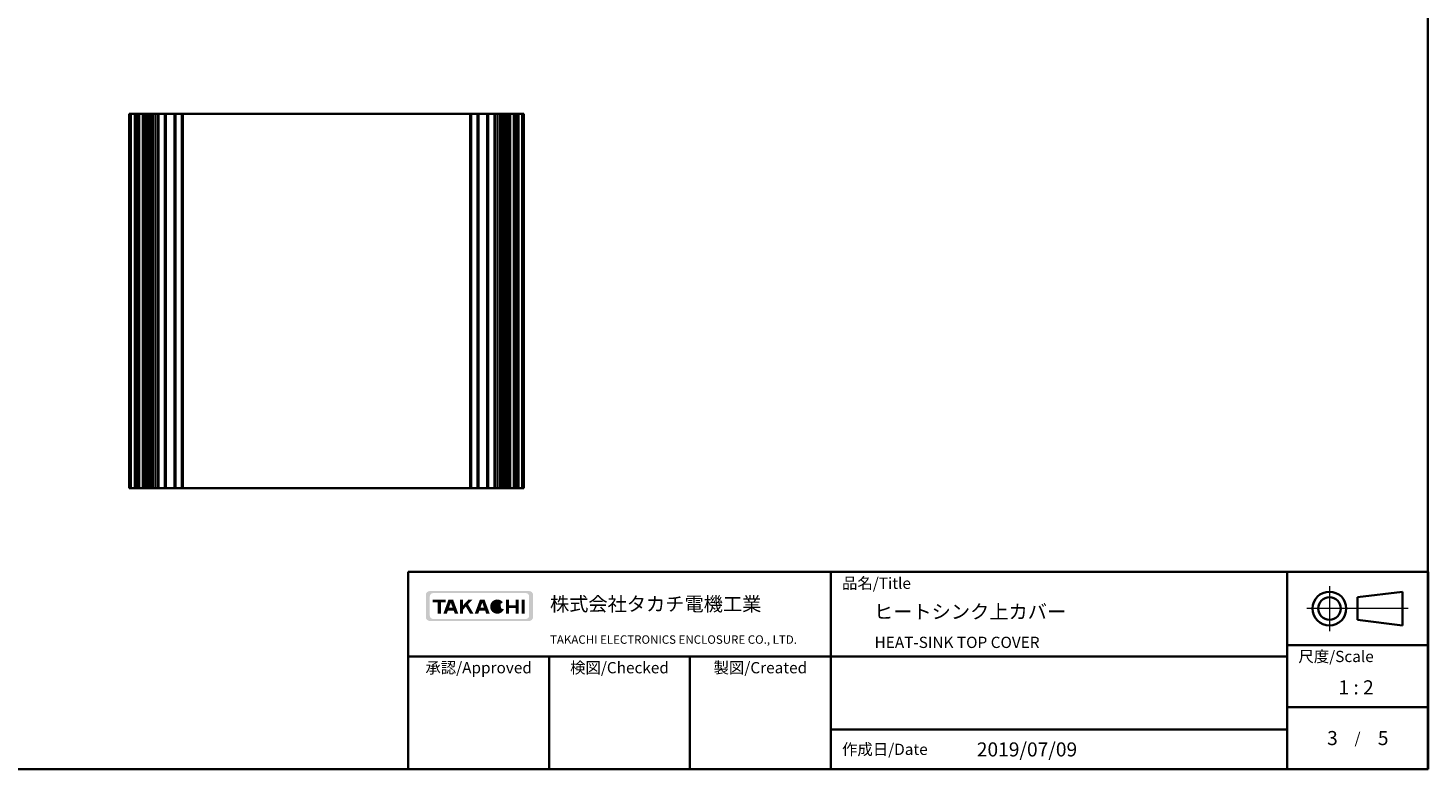
# Model space of a CAD drawing. Units: millimetres. Extents: x 29 to 4174, y 16 to 718.
# Drawn here: x 2094 to 2590, y 16 to 279 of the extents above; entities that cross this region are included whole.
import ezdxf
from ezdxf.enums import TextEntityAlignment as Align

# ---------------------------------------------------------------- set-up
doc = ezdxf.new("R2010")
doc.units = ezdxf.units.MM
doc.header["$LTSCALE"] = 2
for name, color, linetype, lineweight in [('Border (ISO)', 7, 'Continuous', 35), ('Title (ISO)', 7, 'Continuous', 35), ('Visible (ISO)', 7, 'Continuous', 35), ('Visible Narrow (ISO)', 7, 'Continuous', 25)]:
    doc.layers.add(name, color=color, linetype=linetype, lineweight=lineweight)
doc.layers.add('Hatch (ISO)', color=1, linetype='Continuous', lineweight=18, true_color=0xff0000)
doc.styles.add('Note Text (TK)', font='txt')
doc.styles.add('文字スタイル67', font='arial.ttf')

# ---------------------------------------------------------------- blocks, each defined once
blk = doc.blocks.new('図面枠 tk図枠')
at = {"layer": 'Border (ISO)'}
for p in [(405.5, 289), (14.5, 8)]:
    blk.add_line(p, (405.5, 8), dxfattribs=at)
blk = doc.blocks.new('表題欄 tk表題欄')
at = {"layer": 'Hatch (ISO)'}
h = blk.add_hatch(color=256, dxfattribs=at)
edge = h.paths.add_edge_path(flags=0)
edge.add_arc((95.58, 236.3), 0.596, 270, 360)
edge.add_line((96.17, 236.3), (96.17, 239.71))
edge.add_arc((95.58, 239.71), 0.596, 0, 90)
edge.add_line((95.58, 240.31), (79.14, 240.31))
edge.add_arc((79.14, 239.71), 0.596, 90, 180)
edge.add_line((78.54, 239.71), (78.54, 236.3))
edge.add_arc((79.14, 236.3), 0.596, 180, 270)
edge.add_line((79.14, 235.7), (95.58, 235.7))
edge = h.paths.add_edge_path()
edge.add_line((77.84, 239.96), (77.84, 236.05))
edge.add_arc((78.54, 236.05), 0.702, 180, 270)
edge.add_line((78.54, 235.35), (96.17, 235.35))
edge.add_arc((96.17, 236.05), 0.702, 270, 360)
edge.add_line((96.87, 236.05), (96.87, 239.96))
edge.add_arc((96.17, 239.96), 0.702, 0, 90)
edge.add_line((96.17, 240.66), (78.54, 240.66))
edge.add_arc((78.54, 239.96), 0.702, 90, 180)
for points in [[(79.07, 239.15), (79.07, 238.66), (79.92, 238.66), (79.92, 236.66), (80.51, 236.66), (80.51, 238.66), (81.36, 238.66), (81.36, 239.15)], [(85.68, 236.66), (84.94, 237.89), (84.42, 237.32), (84.42, 236.66), (83.9, 236.66), (83.9, 239.15), (84.42, 239.15), (84.42, 238.1), (85.39, 239.15), (86.11, 239.15), (85.32, 238.3), (86.3, 236.66)], [(92.09, 239.15), (92.09, 236.66), (92.61, 236.66), (92.61, 237.66), (93.77, 237.66), (93.77, 236.66), (94.29, 236.66), (94.29, 239.15), (93.77, 239.15), (93.77, 238.15), (92.61, 238.15), (92.61, 239.15)], [(94.84, 239.15), (94.84, 236.66), (95.36, 236.66), (95.36, 239.15)]]:
    blk.add_hatch(color=256, dxfattribs=at).paths.add_polyline_path(points)
h = blk.add_hatch(color=256, dxfattribs=at)
h.paths.add_polyline_path([(82.59, 237.71), (81.95, 237.71), (82.27, 238.58)], flags=0)
h.paths.add_polyline_path([(82.78, 237.2), (81.76, 237.2), (81.57, 236.66), (80.95, 236.66), (81.86, 239.15), (82.68, 239.15), (83.59, 236.66), (82.98, 236.66)])
h = blk.add_hatch(color=256, dxfattribs=at)
h.paths.add_polyline_path([(87.53, 237.71), (88.16, 237.71), (87.85, 238.58)], flags=0)
h.paths.add_polyline_path([(87.14, 236.66), (87.34, 237.2), (88.35, 237.2), (88.55, 236.66), (89.17, 236.66), (88.25, 239.15), (87.44, 239.15), (86.52, 236.66)])
h = blk.add_hatch(color=256, dxfattribs=at)
edge = h.paths.add_edge_path()
edge.add_arc((90.52, 237.9), 1.27, 38.5505, 336.582)
edge.add_line((91.69, 237.4), (91.17, 237.62))
edge.add_ellipse((90.52, 237.9), major_axis=(0, -0.8), ratio=0.867347, start_angle=124.651, end_angle=429.4109, ccw=False)
edge.add_line((91.09, 238.36), (91.52, 238.7))
at = {"layer": 'Title (ISO)'}
for p, q in [((74.71, 244.05), (255.71, 244.05)), ((74.71, 209.05), (74.71, 244.05)), ((149.71, 244.05), (149.71, 209.05)), ((230.71, 244.05), (230.71, 209.05)), ((255.71, 244.05), (255.71, 209.05)), ((243.21, 239.55), (251.21, 240.55)), ((243.21, 239.55), (243.21, 235.55)), ((251.21, 234.55), (251.21, 240.55)), ((243.21, 235.55), (251.21, 234.55)), ((74.71, 229.05), (230.71, 229.05)), ((99.71, 229.05), (99.71, 209.05)), ((124.71, 229.05), (124.71, 209.05)), ((230.71, 231.05), (255.71, 231.05)), ((230.71, 220.05), (255.71, 220.05)), ((149.71, 216.05), (230.71, 216.05)), ((255.71, 209.05), (74.71, 209.05))]:
    blk.add_line(p, q, dxfattribs=at)
at = {"layer": 'Title (ISO)', "color": 4, "linetype": 'Continuous', "lineweight": 18, "true_color": 0x00ffff}
for p, q in [((238.21, 241.55), (238.21, 233.55)), ((252.21, 237.55), (234.21, 237.55))]:
    blk.add_line(p, q, dxfattribs=at)
at = {"layer": 'Title (ISO)'}
for radius in [3, 2]:
    blk.add_circle((238.21, 237.55), radius, dxfattribs=at)
at = {"layer": 'Title (ISO)', "color": 1, "true_color": 0xff0000, "char_height": 2, "line_spacing_factor": 1.5, "style": 'Note Text (TK)'}
for s, insert, attachment_point in [('\\fＭＳ Ｐゴシック|b0|i0;\\H2.0000;品名/Title', (151.71, 242.05), 4), ('\\fＭＳ Ｐゴシック|b0|i0;\\H2.0000;尺度/Scale', (232.71, 229.05), 4), ('\\fＭＳ Ｐゴシック|b0|i0;\\H2.0000;承認/Approved', (87.21, 227.05), 5), ('\\fＭＳ Ｐゴシック|b0|i0;\\H2.0000;検図/Checked', (112.21, 227.05), 5), ('\\fＭＳ Ｐゴシック|b0|i0;\\H2.0000;製図/Created', (137.21, 227.05), 5), ('\\fＭＳ Ｐゴシック|b0|i0;\\H2.0000;作成日/Date', (151.71, 212.55), 4)]:
    blk.add_mtext(s, dxfattribs=dict(at, insert=insert, attachment_point=attachment_point))
at = {"layer": 'Title (ISO)', "color": 7, "line_spacing_factor": 1.5, "style": 'Note Text (TK)'}
for s, insert, char_height, attachment_point in [('株式会社タカチ電機工業', (99.87, 238.05), 2.5, 4), ('\\fArial|b0|i0;\\H1.4986;TAKACHI ELECTRONICS ENCLOSURE CO., LTD.', (99.87, 232.05), 1.4986, 4), ('\\fＭＳ Ｐゴシック|b0|i0;\\H2.0000;/', (243.21, 214.55), 2, 5)]:
    blk.add_mtext(s, dxfattribs=dict(at, insert=insert, char_height=char_height, attachment_point=attachment_point))
at = {"layer": 'Title (ISO)', "color": 7}
for tag, p, height, style in [('<品名>_001', (157.38, 235.77), 2.5, 'Note Text (TK)'), ('<Title>_001', (157.49, 230.55), 2, '文字スタイル67'), ('<尺度>_001', (239.81, 222.31), 2.5, 'Note Text (TK)'), ('作成日_001', (175.87, 211.28), 2.5, 'Note Text (TK)'), ('<ページ_No.>_001', (237.95, 213.3), 2.5, 'Note Text (TK)'), ('<総ページ数>_001', (246.8, 213.3), 2.5, 'Note Text (TK)')]:
    blk.add_attdef(tag, p, '', height=height, dxfattribs=dict(at, style=style))
at = {"layer": 'Title (ISO)', "color": 7, "style": 'Note Text (TK)'}
blk.add_attdef('<承認>', text='', height=2.5, dxfattribs=at).set_placement((87.21, 217.05), align=Align.MIDDLE_CENTER)

msp = doc.modelspace()

# ---------------------------------------------------------------- linework, layer by layer
at = {"layer": 'Visible (ISO)'}
for p, q in [((2129.5, 115.7207), (2129.5, 248.7207)), ((2269.5, 248.7207), (2129.5, 248.7207)), ((2130, 115.7207), (2130, 248.7207)), ((2131.4, 115.7207), (2131.4, 248.7207)), ((2133, 115.7207), (2133, 248.7207)), ((2134.7, 115.7207), (2134.7, 248.7207)), ((2135, 115.7207), (2135, 248.7207)), ((2135.8139, 115.7207), (2135.8139, 248.7207)), ((2137.5023, 115.7207), (2137.5023, 248.7207)), ((2138.8523, 115.7207), (2138.8523, 248.7207)), ((2139.7, 115.7207), (2139.7, 248.7207)), ((2142.3, 115.7207), (2142.3, 248.7207)), ((2145.7, 115.7207), (2145.7, 248.7207)), ((2148.3, 115.7207), (2148.3, 248.7207)), ((2250.7, 115.7207), (2250.7, 248.7207)), ((2253.3, 115.7207), (2253.3, 248.7207)), ((2256.7, 115.7207), (2256.7, 248.7207)), ((2259.3, 115.7207), (2259.3, 248.7207)), ((2260.1477, 115.7207), (2260.1477, 248.7207)), ((2261.4977, 115.7207), (2261.4977, 248.7207)), ((2263.1861, 115.7207), (2263.1861, 248.7207)), ((2264, 115.7207), (2264, 248.7207)), ((2264.3, 115.7207), (2264.3, 248.7207)), ((2266, 115.7207), (2266, 248.7207)), ((2267.6, 115.7207), (2267.6, 248.7207)), ((2269, 115.7207), (2269, 248.7207)), ((2269.5, 115.7207), (2269.5, 248.7207)), ((2129.5, 115.7207), (2269.5, 115.7207))]:
    msp.add_line(p, q, dxfattribs=at)
at = {"layer": 'Visible Narrow (ISO)'}
for p, q in [((2129.6, 115.7207), (2129.6, 248.7207)), ((2131.6617, 115.7207), (2131.6617, 248.7207)), ((2131.9584, 115.7207), (2131.9584, 248.7207)), ((2132.4416, 115.7207), (2132.4416, 248.7207)), ((2132.7383, 115.7207), (2132.7383, 248.7207)), ((2134.2, 115.7207), (2134.2, 248.7207)), ((2136.4567, 115.7207), (2136.4567, 248.7207)), ((2137.0023, 115.7207), (2137.0023, 248.7207)), ((2138.0023, 115.7207), (2138.0023, 248.7207)), ((2140, 115.7207), (2140, 248.7207)), ((2142, 115.7207), (2142, 248.7207)), ((2142.6, 115.7207), (2142.6, 248.7207)), ((2145.4, 115.7207), (2145.4, 248.7207)), ((2146, 115.7207), (2146, 248.7207)), ((2148, 115.7207), (2148, 248.7207)), ((2148.6, 115.7207), (2148.6, 248.7207)), ((2250.4, 115.7207), (2250.4, 248.7207)), ((2251, 115.7207), (2251, 248.7207)), ((2253, 115.7207), (2253, 248.7207)), ((2253.6, 115.7207), (2253.6, 248.7207)), ((2256.4, 115.7207), (2256.4, 248.7207)), ((2257, 115.7207), (2257, 248.7207)), ((2259, 115.7207), (2259, 248.7207)), ((2260.9977, 115.7207), (2260.9977, 248.7207)), ((2261.9977, 115.7207), (2261.9977, 248.7207)), ((2262.5433, 115.7207), (2262.5433, 248.7207)), ((2264.8, 115.7207), (2264.8, 248.7207)), ((2266.2617, 115.7207), (2266.2617, 248.7207)), ((2266.5584, 115.7207), (2266.5584, 248.7207)), ((2267.0416, 115.7207), (2267.0416, 248.7207)), ((2267.3383, 115.7207), (2267.3383, 248.7207)), ((2269.4, 115.7207), (2269.4, 248.7207))]:
    msp.add_line(p, q, dxfattribs=at)

# ---------------------------------------------------------------- block references
at = {"xscale": 2, "yscale": 2, "zscale": 2}
msp.add_blockref('図面枠 tk図枠', (1779.5, 0), dxfattribs=at)
ref = msp.add_blockref('表題欄 tk表題欄', (2079.0824, -402.1055), dxfattribs=dict(xscale=2, yscale=2, zscale=2))
ref.add_attrib('<品名>_001', 'ヒートシンク上カバー', (2393.8466, 69.4006), dxfattribs={"layer": 'Title (ISO)', "color": 7, "height": 5, "style": 'Note Text (TK)'})
ref.add_attrib('<尺度>_001', '1 : 2', (2558.7102, 42.5142), dxfattribs={"layer": 'Title (ISO)', "color": 7, "height": 5, "style": 'Note Text (TK)'})
ref.add_attrib('作成日_001', '2019/07/09', (2430.3324, 20.4574), dxfattribs={"layer": 'Title (ISO)', "color": 7, "height": 5, "style": 'Note Text (TK)'})
ref.add_attrib('<Title>_001', 'HEAT-SINK TOP COVER', (2394.0525, 58.9986), dxfattribs={"layer": 'Title (ISO)', "color": 7, "height": 4, "style": '文字スタイル67'})
ref.add_attrib('<ページ_No.>_001', '3', (2554.6818, 24.5), dxfattribs={"layer": 'Title (ISO)', "color": 7, "height": 5, "style": 'Note Text (TK)'})
ref.add_attrib('<総ページ数>_001', '5', (2572.6818, 24.5), dxfattribs={"layer": 'Title (ISO)', "color": 7, "height": 5, "style": 'Note Text (TK)'})

doc.saveas('drawing.dxf')
